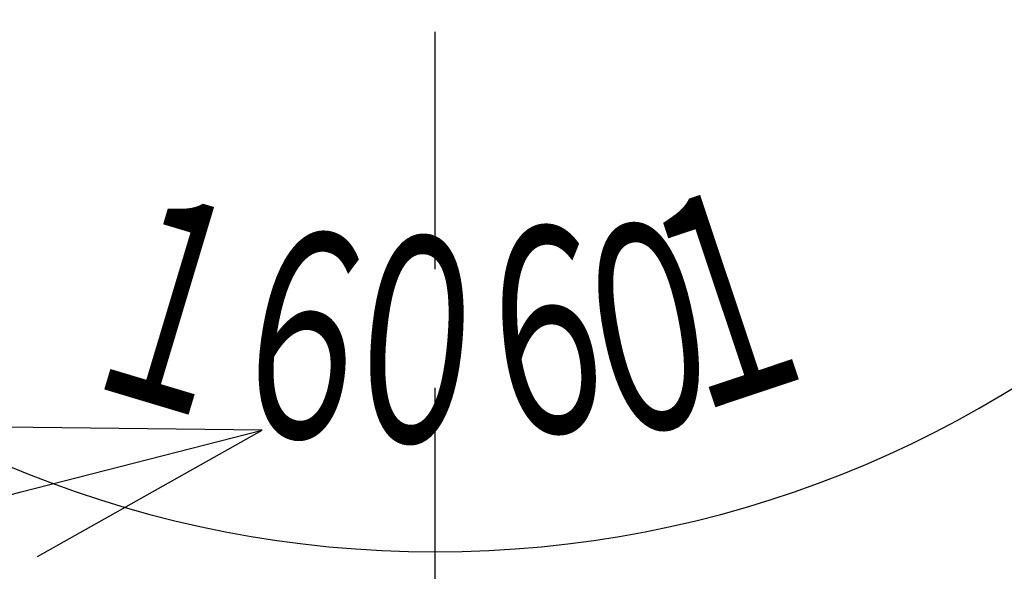
# Model space of a CAD drawing. Extents: x -11 to 1174, y 0 to 755.
# Drawn here: x 254 to 286, y 249 to 267 of the extents above; entities that cross this region are included whole.
import ezdxf

# ---------------------------------------------------------------- set-up
doc = ezdxf.new("R2010")
doc.units = 0
doc.header["$LTSCALE"] = 2.5
doc.linetypes.add('AM_ISO08W050', pattern=[18, 12, -1.5, 3, -1.5])
for name, color, linetype in [('AM_0', 7, 'CONTINUOUS'), ('AM_5', 3, 'CONTINUOUS'), ('AM_6', 2, 'CONTINUOUS'), ('AM_7', 4, 'AM_ISO08W050')]:
    doc.layers.add(name, color=color, linetype=linetype)
doc.styles.get("Standard").update_dxf_attribs({"font": 'isocp.shx', "bigfont": 'EXTFONT.SHX'})

# ---------------------------------------------------------------- blocks, each defined once
blk = doc.blocks.new('*S73')
at = {"layer": 'AM_5', "linetype": 'CONTINUOUS'}
for p, q in [((262.059, 253.603), (253.907, 253.691)), ((254.431, 251.647), (262.059, 253.603)), ((254.955, 249.603), (262.059, 253.603))]:
    blk.add_line(p, q, dxfattribs=at)
at = {"layer": 'AM_5'}
blk.add_line((226.054, 244.372), (254.431, 251.647), dxfattribs=at)
blk = doc.blocks.new('*U304')
at = {"layer": 'AM_6', "width": 0.6}
blk.add_text('６', height=6.5, rotation=352.0456, dxfattribs=at).set_placement((260.346, 253.752))
blk = doc.blocks.new('*U305')
at = {"layer": 'AM_6', "width": 0.6}
blk.add_text('１', height=6.5, rotation=343.3, dxfattribs=at).set_placement((255.803, 255.265))
blk = doc.blocks.new('*U306')
at = {"layer": 'AM_6', "width": 0.6}
blk.add_text('１', height=6.5, rotation=18.5, dxfattribs=at).set_placement((275.137, 253.907))
blk = doc.blocks.new('*U307')
at = {"layer": 'AM_6', "width": 0.6}
blk.add_text('６', height=6.5, rotation=6.6, dxfattribs=at).set_placement((268.78, 253.22))
blk = doc.blocks.new('*U308')
at = {"layer": 'AM_6', "width": 0.6}
blk.add_text('０', height=6.5, rotation=355, dxfattribs=at).set_placement((264.011, 253.454))
blk = doc.blocks.new('*U309')
at = {"layer": 'AM_6', "width": 0.6}
blk.add_text('０', height=6.5, rotation=11, dxfattribs=at).set_placement((272.285, 253.168))

msp = doc.modelspace()

# ---------------------------------------------------------------- linework, layer by layer
at = {"layer": 'AM_0'}
for start, end in [(99.3755, 270), (270, 80.6245)]:
    msp.add_arc((267.529, 284.586), 34.831, start, end, dxfattribs=at)
at = {"layer": 'AM_7'}
msp.add_line((267.529, 179.936), (267.529, 501.491), dxfattribs=at)

# ---------------------------------------------------------------- block references
at = {"layer": 'AM_0'}
for name in ['*U306', '*U305', '*U309', '*U304', '*U307', '*U308']:
    msp.add_blockref(name, (0, 0), dxfattribs=at)
at = {"layer": 'AM_5'}
msp.add_blockref('*S73', (0, 0), dxfattribs=at)

doc.saveas('drawing.dxf')
